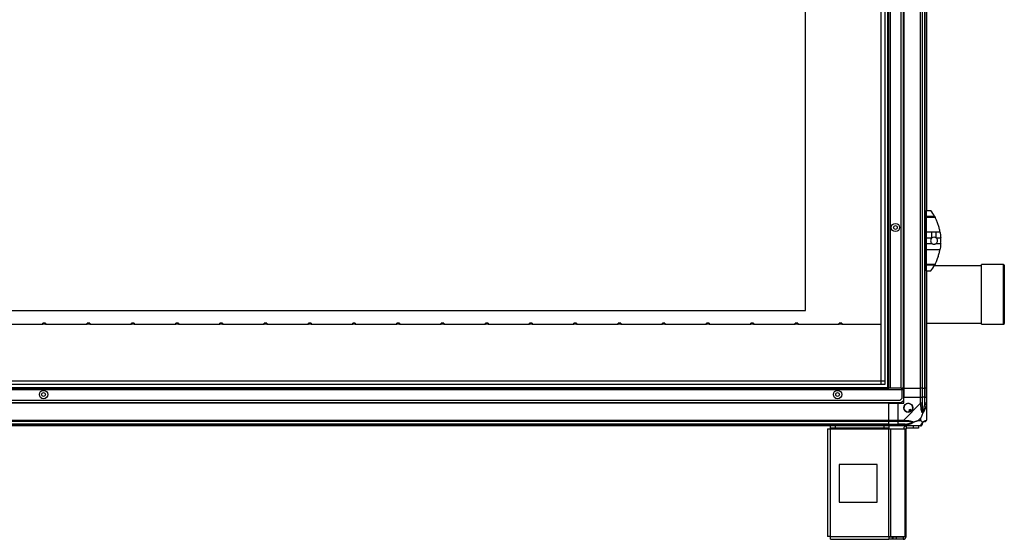
# Model space of a CAD drawing. Units: millimetres. Extents: x 223 to 7831, y 338 to 4588.
# Drawn here: x 6529 to 7831, y 1805 to 2492 of the extents above; entities that cross this region are included whole.
import ezdxf

# ---------------------------------------------------------------- set-up
doc = ezdxf.new("R2010")
doc.units = ezdxf.units.MM

msp = doc.modelspace()

# ---------------------------------------------------------------- linework, layer by layer
at = {"linetype": 'Continuous', "lineweight": 25}
for p, q in [((7676.7, 2004.6), (7676.7, 3129.6)), ((7677.7, 2004.6), (7677.7, 3129.6)), ((7678.2, 2004.6), (7678.2, 3129.6)), ((7680, 2004.6), (7680, 3129.6)), ((7694.2, 2004.6), (7694.2, 3129.6)), ((7697.2, 2004.6), (7697.2, 3129.6)), ((7697.3, 3129.6), (7697.3, 2004.6)), ((7697.7, 3129.6), (7697.7, 2004.6)), ((7719.9, 2004.6), (7719.9, 3129.6)), ((7721.9, 3129.6), (7721.9, 2004.6)), ((7725.4, 3129.6), (7725.4, 2004.6)), ((7725.7, 2004.6), (7725.7, 3129.6)), ((7667.9, 2014.3), (7667.9, 3119.8)), ((7668, 2009.5), (7668, 3124.6)), ((7672.7, 3124.6), (7672.7, 2009.5)), ((7567.7, 2107.1), (7567.7, 3082.1)), ((7727.7, 2894.6), (7727.7, 2239.6)), ((7727.7, 2239.6), (7733.7, 2239.6)), ((7727.7, 2231.9), (7727.7, 2239.6)), ((7727.7, 2231.9), (7738.5, 2231.9)), ((7727.7, 2230.5), (7727.7, 2231.9)), ((7739.2, 2230.5), (7727.7, 2230.5)), ((7727.7, 2211.4), (7727.7, 2230.5)), ((7727.7, 2211.4), (7735, 2211.4)), ((7727.7, 2203.2), (7727.7, 2211.4)), ((7735, 2203.2), (7727.7, 2203.2)), ((7727.7, 2195.9), (7727.7, 2203.2)), ((7735, 2203.2), (7735, 2211.4)), ((7740.5, 2211.4), (7745.6, 2211.4)), ((7740.5, 2203.2), (7740.5, 2211.4)), ((7746.6, 2203.2), (7740.5, 2203.2)), ((7727.7, 2195.9), (7735, 2195.9)), ((7727.7, 2187.7), (7727.7, 2195.9)), ((7745.6, 2187.7), (7727.7, 2187.7)), ((7727.7, 2168.6), (7727.7, 2187.7)), ((7740.5, 2195.9), (7746.6, 2195.9)), ((7727.7, 2168.6), (7739.2, 2168.6)), ((7727.7, 2167.2), (7727.7, 2168.6)), ((7738.5, 2167.2), (7727.7, 2167.2)), ((7727.7, 2159.6), (7727.7, 2167.2)), ((7736.4, 2163.6), (7736.4, 2163.6)), ((7800.7, 2166.6), (7738.1, 2166.6)), ((7829.7, 2168.1), (7800.7, 2168.1)), ((7800.7, 2089.1), (7800.7, 2168.1)), ((7829.7, 2089.1), (7829.7, 2168.1)), ((7830.7, 2167.1), (7830.7, 2090.1)), ((7727.7, 2159.6), (7733.7, 2159.6)), ((7727.7, 2159.6), (7727.7, 2004.6)), ((5472.7, 2107.1), (7567.7, 2107.1)), ((6504.5, 2089.2), (6559.5, 2089.2)), ((6563, 2090.6), (6559.5, 2090.6)), ((6559.5, 2089.6), (6559.5, 2090.6)), ((6559.5, 2089.2), (6559.5, 2089.6)), ((6559.5, 2089.6), (6563, 2089.6)), ((6563, 2090.6), (6563, 2089.6)), ((6563, 2089.6), (6563, 2089.2)), ((6563, 2089.2), (6618, 2089.2)), ((6621.5, 2090.6), (6618, 2090.6)), ((6618, 2089.6), (6618, 2090.6)), ((6618, 2089.2), (6618, 2089.6)), ((6618, 2089.6), (6621.5, 2089.6)), ((6621.5, 2090.6), (6621.5, 2089.6)), ((6621.5, 2089.6), (6621.5, 2089.2)), ((6621.5, 2089.2), (6676.5, 2089.2)), ((6680, 2090.6), (6676.5, 2090.6)), ((6676.5, 2089.6), (6676.5, 2090.6)), ((6676.5, 2089.2), (6676.5, 2089.6)), ((6676.5, 2089.6), (6680, 2089.6)), ((6680, 2090.6), (6680, 2089.6)), ((6680, 2089.6), (6680, 2089.2)), ((6680, 2089.2), (6735, 2089.2)), ((6738.5, 2090.6), (6735, 2090.6)), ((6735, 2089.6), (6735, 2090.6)), ((6735, 2089.2), (6735, 2089.6)), ((6735, 2089.6), (6738.5, 2089.6)), ((6738.5, 2090.6), (6738.5, 2089.6)), ((6738.5, 2089.6), (6738.5, 2089.2)), ((6738.5, 2089.2), (6793.5, 2089.2)), ((6797, 2090.6), (6793.5, 2090.6)), ((6793.5, 2089.6), (6793.5, 2090.6)), ((6793.5, 2089.2), (6793.5, 2089.6)), ((6793.5, 2089.6), (6797, 2089.6)), ((6797, 2090.6), (6797, 2089.6)), ((6797, 2089.6), (6797, 2089.2)), ((6797, 2089.2), (6852, 2089.2)), ((6855.5, 2090.6), (6852, 2090.6)), ((6852, 2089.6), (6852, 2090.6)), ((6852, 2089.2), (6852, 2089.6)), ((6852, 2089.6), (6855.5, 2089.6)), ((6855.5, 2090.6), (6855.5, 2089.6)), ((6855.5, 2089.6), (6855.5, 2089.2)), ((6855.5, 2089.2), (6910.5, 2089.2)), ((6914, 2090.6), (6910.5, 2090.6)), ((6910.5, 2089.6), (6910.5, 2090.6)), ((6910.5, 2089.2), (6910.5, 2089.6)), ((6910.5, 2089.6), (6914, 2089.6)), ((6914, 2090.6), (6914, 2089.6)), ((6914, 2089.6), (6914, 2089.2)), ((6914, 2089.2), (6969, 2089.2)), ((6972.5, 2090.6), (6969, 2090.6)), ((6969, 2089.6), (6969, 2090.6)), ((6969, 2089.2), (6969, 2089.6)), ((6969, 2089.6), (6972.5, 2089.6)), ((6972.5, 2090.6), (6972.5, 2089.6)), ((6972.5, 2089.6), (6972.5, 2089.2)), ((6972.5, 2089.2), (7027.5, 2089.2)), ((7031, 2090.6), (7027.5, 2090.6)), ((7027.5, 2089.6), (7027.5, 2090.6)), ((7027.5, 2089.2), (7027.5, 2089.6)), ((7027.5, 2089.6), (7031, 2089.6)), ((7031, 2090.6), (7031, 2089.6)), ((7031, 2089.6), (7031, 2089.2)), ((7031, 2089.2), (7086, 2089.2)), ((7089.5, 2090.6), (7086, 2090.6)), ((7086, 2089.6), (7086, 2090.6)), ((7086, 2089.2), (7086, 2089.6)), ((7086, 2089.6), (7089.5, 2089.6)), ((7089.5, 2090.6), (7089.5, 2089.6)), ((7089.5, 2089.6), (7089.5, 2089.2)), ((7089.5, 2089.2), (7144.5, 2089.2)), ((7148, 2090.6), (7144.5, 2090.6)), ((7144.5, 2089.6), (7144.5, 2090.6)), ((7144.5, 2089.2), (7144.5, 2089.6)), ((7144.5, 2089.6), (7148, 2089.6)), ((7148, 2090.6), (7148, 2089.6)), ((7148, 2089.6), (7148, 2089.2)), ((7148, 2089.2), (7203, 2089.2)), ((7206.5, 2090.6), (7203, 2090.6)), ((7203, 2089.6), (7203, 2090.6)), ((7203, 2089.2), (7203, 2089.6)), ((7203, 2089.6), (7206.5, 2089.6)), ((7206.5, 2090.6), (7206.5, 2089.6)), ((7206.5, 2089.6), (7206.5, 2089.2)), ((7206.5, 2089.2), (7261.5, 2089.2)), ((7265, 2090.6), (7261.5, 2090.6)), ((7261.5, 2089.6), (7261.5, 2090.6)), ((7261.5, 2089.2), (7261.5, 2089.6)), ((7261.5, 2089.6), (7265, 2089.6)), ((7265, 2090.6), (7265, 2089.6)), ((7265, 2089.6), (7265, 2089.2)), ((7265, 2089.2), (7320, 2089.2)), ((7323.5, 2090.6), (7320, 2090.6)), ((7320, 2089.6), (7320, 2090.6)), ((7320, 2089.2), (7320, 2089.6)), ((7320, 2089.6), (7323.5, 2089.6)), ((7323.5, 2090.6), (7323.5, 2089.6)), ((7323.5, 2089.6), (7323.5, 2089.2)), ((7323.5, 2089.2), (7378.5, 2089.2)), ((7382, 2090.6), (7378.5, 2090.6)), ((7378.5, 2089.6), (7378.5, 2090.6)), ((7378.5, 2089.2), (7378.5, 2089.6)), ((7378.5, 2089.6), (7382, 2089.6)), ((7382, 2090.6), (7382, 2089.6)), ((7382, 2089.6), (7382, 2089.2)), ((7382, 2089.2), (7437, 2089.2)), ((7440.5, 2090.6), (7437, 2090.6)), ((7437, 2089.6), (7437, 2090.6)), ((7437, 2089.2), (7437, 2089.6)), ((7437, 2089.6), (7440.5, 2089.6)), ((7440.5, 2090.6), (7440.5, 2089.6)), ((7440.5, 2089.6), (7440.5, 2089.2)), ((7440.5, 2089.2), (7495.5, 2089.2)), ((7499, 2090.6), (7495.5, 2090.6)), ((7495.5, 2089.6), (7495.5, 2090.6)), ((7495.5, 2089.2), (7495.5, 2089.6)), ((7495.5, 2089.6), (7499, 2089.6)), ((7499, 2090.6), (7499, 2089.6)), ((7499, 2089.6), (7499, 2089.2)), ((7499, 2089.2), (7554, 2089.2)), ((7557.5, 2090.6), (7554, 2090.6)), ((7554, 2089.6), (7554, 2090.6)), ((7554, 2089.2), (7554, 2089.6)), ((7554, 2089.6), (7557.5, 2089.6)), ((7557.5, 2090.6), (7557.5, 2089.6)), ((7557.5, 2089.6), (7557.5, 2089.2)), ((7557.5, 2089.2), (7612.5, 2089.2)), ((7616, 2090.6), (7612.5, 2090.6)), ((7612.5, 2089.6), (7612.5, 2090.6)), ((7612.5, 2089.2), (7612.5, 2089.6)), ((7612.5, 2089.6), (7616, 2089.6)), ((7616, 2090.6), (7616, 2089.6)), ((7616, 2089.6), (7616, 2089.2)), ((7616, 2089.2), (7667.9, 2089.2)), ((7727.7, 2090.6), (7800.7, 2090.6)), ((7800.7, 2089.1), (7829.7, 2089.1)), ((5442.7, 2005.6), (7677.7, 2005.6)), ((5447.6, 2014.2), (7672.7, 2014.2)), ((7672.7, 2009.5), (5447.6, 2009.5)), ((5452.5, 2014.3), (7667.9, 2014.3)), ((5424.7, 2002.8), (7695.7, 2002.8)), ((5442.2, 2004.6), (7678.2, 2004.6)), ((7680, 2004.6), (7678.2, 2004.6)), ((7694.2, 2004.6), (7680, 2004.6)), ((7694.2, 2004.6), (7695.7, 2004.6)), ((7695.7, 2002.8), (7695.7, 2004.6)), ((7697.2, 2004.6), (7695.7, 2004.6)), ((7695.7, 2003.6), (7697.2, 2003.6)), ((7695.7, 1991.4), (7695.7, 2002.8)), ((7695.7, 2002.8), (7697.2, 2002.8)), ((7697.2, 2003.6), (7697.2, 2004.6)), ((7697.3, 2004.6), (7697.2, 2004.6)), ((7697.2, 2003.6), (7697.2, 2002.8)), ((7697.2, 2002.8), (7697.2, 1988.4)), ((7697.7, 2004.6), (7697.3, 2004.6)), ((7697.7, 2004.6), (7719.9, 2004.6)), ((7697.7, 2004.6), (7697.7, 1992.6)), ((7697.7, 1984.6), (7697.7, 1992.6)), ((7697.7, 1992.6), (7719.9, 1992.6)), ((7721.9, 2004.6), (7719.9, 2004.6)), ((7719.9, 1992.6), (7719.9, 2004.6)), ((7719.9, 1984.5), (7719.9, 1992.6)), ((7719.9, 1992.6), (7721.9, 1992.6)), ((7721.9, 2004.6), (7725.4, 2004.6)), ((7721.9, 2004.6), (7721.9, 1992.6)), ((7721.9, 1992.6), (7721.9, 1984.5)), ((7725.4, 1992.6), (7721.9, 1992.6)), ((7725.4, 2004.6), (7725.7, 2004.6)), ((7725.4, 2004.6), (7725.4, 1992.6)), ((7725.4, 1982.8), (7725.4, 1992.6)), ((7725.7, 1992.6), (7725.4, 1992.6)), ((7727.7, 2004.6), (7725.7, 2004.6)), ((7725.7, 1992.6), (7725.7, 2004.6)), ((7725.7, 1984.5), (7725.7, 1992.6)), ((7725.7, 1992.6), (7727.7, 1992.6)), ((7727.7, 2004.6), (7727.7, 1992.6)), ((7727.7, 1992.6), (7727.7, 1984.5)), ((5426, 1985.6), (7694.4, 1985.6)), ((5427.5, 1988.6), (7692.9, 1988.6)), ((7677.7, 1984.9), (5442.7, 1984.9)), ((7677.7, 1984.6), (5442.7, 1984.6)), ((7677.7, 1984.9), (7677.7, 1985.6)), ((7677.7, 1984.6), (7677.7, 1984.9)), ((7677.7, 1984.6), (7677.7, 1962.3)), ((7677.7, 1984.6), (7689.7, 1984.6)), ((7689.7, 1984.6), (7689.7, 1962.3)), ((7689.7, 1984.6), (7697.7, 1984.6)), ((7692.9, 1988.6), (7695.7, 1991.4)), ((7694.4, 1985.6), (7697.2, 1988.4)), ((7697.7, 1962.3), (7719.9, 1984.5)), ((7727.7, 1984.5), (7727.7, 1962.3)), ((7706.5, 1976.3), (7704.3, 1975)), ((7704.3, 1975), (7705.5, 1973)), ((7707.7, 1974.3), (7706.5, 1976.3)), ((5442.7, 1962.3), (7677.7, 1962.3)), ((7677.7, 1960.3), (5442.7, 1960.3)), ((7677.7, 1956.8), (5442.7, 1956.8)), ((5442.7, 1956.6), (7677.7, 1956.6)), ((7677.7, 1954.6), (5442.7, 1954.6)), ((7600.7, 1951.6), (7600.7, 1954.6)), ((7607, 1954.6), (7607, 1951.6)), ((7671.7, 1951.6), (7671.7, 1954.6)), ((7677.7, 1962.3), (7677.7, 1960.3)), ((7677.7, 1962.3), (7689.7, 1962.3)), ((7677.7, 1960.3), (7677.7, 1956.8)), ((7689.7, 1960.3), (7677.7, 1960.3)), ((7677.7, 1956.8), (7677.7, 1956.6)), ((7677.7, 1956.8), (7689.7, 1956.8)), ((7677.7, 1956.6), (7677.7, 1954.6)), ((7677.7, 1956.6), (7689.7, 1956.6)), ((7689.7, 1954.6), (7677.7, 1954.6)), ((7678.1, 1954.6), (7678.1, 1951.6)), ((7689.7, 1962.3), (7697.7, 1962.3)), ((7689.7, 1960.3), (7689.7, 1962.3)), ((7697.7, 1960.3), (7689.7, 1960.3)), ((7689.7, 1960.3), (7689.7, 1956.8)), ((7699.5, 1956.8), (7689.7, 1956.8)), ((7689.7, 1956.8), (7689.7, 1956.6)), ((7689.7, 1956.6), (7697.7, 1956.6)), ((7689.7, 1954.6), (7689.7, 1956.6)), ((7697.7, 1954.6), (7689.7, 1954.6)), ((7719.9, 1954.6), (7697.7, 1954.6)), ((7701.5, 1951.6), (7701.5, 1954.6)), ((7710.8, 1951.6), (7710.8, 1954.6)), ((7720.5, 1965.4), (7716.8, 1961.7)), ((7716.8, 1961.7), (7720.5, 1961.7)), ((7717.2, 1954.6), (7717.2, 1951.6)), ((7720.5, 1961.7), (7720.5, 1965.4)), ((7596.9, 1950.8), (7596.9, 1808.6)), ((7596.9, 1950.8), (7600.7, 1950.8)), ((7607, 1951.6), (7600.7, 1951.6)), ((7600.7, 1951.6), (7600.7, 1950.8)), ((7600.7, 1950.8), (7678.1, 1950.8)), ((7600.7, 1808.4), (7600.7, 1950.8)), ((7671.7, 1951.6), (7607, 1951.6)), ((7678.1, 1951.6), (7671.7, 1951.6)), ((7678.1, 1950.8), (7678.1, 1951.6)), ((7678.1, 1808.4), (7678.1, 1950.8)), ((7678.1, 1950.8), (7680.8, 1950.8)), ((7680.8, 1808.4), (7680.8, 1950.8)), ((7680.8, 1950.8), (7699.6, 1950.8)), ((7699.6, 1808.4), (7699.6, 1950.8)), ((7699.6, 1950.8), (7700.7, 1950.8)), ((7700.7, 1808.4), (7700.7, 1950.8)), ((7710.8, 1951.6), (7701.5, 1951.6)), ((7717.2, 1951.6), (7710.8, 1951.6)), ((7612.5, 1903.6), (7612.5, 1853.6)), ((7662.5, 1903.6), (7612.5, 1903.6)), ((7662.5, 1853.6), (7662.5, 1903.6)), ((7612.5, 1853.6), (7662.5, 1853.6)), ((7600.7, 1808.4), (7678.1, 1808.4)), ((7600.9, 1804.6), (7678.1, 1804.6)), ((7678.1, 1808.4), (7678.1, 1804.6)), ((7678.1, 1808.4), (7680.8, 1808.4)), ((7682.5, 1807.6), (7678.1, 1807.6)), ((7682.5, 1804.6), (7678.1, 1804.6)), ((7680.8, 1808.4), (7699.6, 1808.4)), ((7682.5, 1807.6), (7682.5, 1804.6)), ((7683.2, 1807.6), (7682.5, 1807.6)), ((7683.2, 1804.6), (7682.5, 1804.6)), ((7683.2, 1807.6), (7683.2, 1804.6)), ((7687.5, 1807.6), (7683.2, 1807.6)), ((7687.5, 1804.6), (7683.2, 1804.6)), ((7687.5, 1807.6), (7687.5, 1804.6)), ((7696.9, 1807.6), (7687.5, 1807.6)), ((7696.9, 1804.6), (7687.5, 1804.6)), ((7696.9, 1807.6), (7696.9, 1804.6)), ((7699.6, 1808.4), (7700.7, 1808.4))]:
    msp.add_line(p, q, dxfattribs=at)
at = {"linetype": 'Continuous', "lineweight": 25, "flags": 128}
for points in [[(7727.4, 1982.4), (7727.3, 1982.4), (7727.1, 1982.4), (7726.9, 1982.5), (7726.7, 1982.5), (7726.4, 1982.6), (7726.1, 1982.6), (7725.8, 1982.7), (7725.4, 1982.8)], [(7699.5, 1956.8), (7699.5, 1956.5), (7699.6, 1956.1), (7699.7, 1955.8), (7699.7, 1955.6), (7699.8, 1955.3), (7699.8, 1955.1), (7699.8, 1955), (7699.9, 1954.9)]]:
    msp.add_lwpolyline(points, dxfattribs=at)
at = {"linetype": 'Continuous', "lineweight": 25}
for centre, radius in [((7686.7, 2217.1), 5.5), ((7686.7, 2217.1), 2.5), ((6560.2, 1996.1), 5.5), ((6560.2, 1996.1), 2.5), ((7610.2, 1996.1), 5.5), ((7610.2, 1996.1), 2.5), ((7703.7, 1978.6), 5.87)]:
    msp.add_circle(centre, radius, dxfattribs=at)
for centre, radius, start, end in [((7678.6, 2199.6), 68, 28.3958, 36.0083), ((7737.8, 2199.6), 4.55, 127.2911, 232.7089), ((7737.8, 2199.6), 4.55, 52.7089, 127.2911), ((7737.8, 2199.6), 4.55, 307.2911, 52.7089), ((7678.6, 2199.6), 68, 356.9503, 3.0497), ((7678.6, 2199.6), 68, 323.9917, 331.6042), ((7829.7, 2167.1), 1, 0, 90), ((7829.7, 2090.1), 1, 270, 0), ((7703.7, 1978.6), 5.85, 312.9232, 288.2476), ((7720.6, 1984.5), 2.19, 261.5618, 305.9951), ((7703.7, 1978.6), 4.5, 284.4578, 316.713), ((7703.7, 1978.6), 5.5, 287.4489, 313.722), ((7703.7, 1978.6), 5.58, 287.6287, 313.5422), ((7701.5, 1950.8), 3.8, 90, 180), ((7697.7, 1961.6), 2.19, 324.002, 8.4411), ((7720, 1956.8), 1.97, 280.6449, 359.5555), ((7725.4, 1956.8), 3.5, 115.6402, 135.8133), ((7725.4, 1962.3), 1.97, 270.4432, 349.3571), ((7701.5, 1950.8), 0.8, 90, 180), ((7696.9, 1808.4), 3.8, 270, 0), ((7696.9, 1808.4), 0.8, 270, 0)]:
    msp.add_arc(centre, radius, start, end, dxfattribs=at)
for points, knots in [([(7738.5, 2231.9), (7738.6, 2231.7), (7738.9, 2231.1), (7739.1, 2230.7), (7739.2, 2230.5)], [0, 0, 0, 0, 0.486045, 1, 1, 1, 1]), ([(7745.6, 2211.4), (7745.6, 2211.8), (7745.4, 2212.8), (7745, 2214.7), (7744.4, 2217.1), (7743.7, 2219.6), (7742.9, 2222.1), (7741.9, 2224.5), (7741, 2226.8), (7740.1, 2228.8), (7739.5, 2229.9), (7739.2, 2230.5)], [0, 0, 0, 0, 0.05656, 0.173272, 0.290007, 0.408354, 0.526735, 0.651426, 0.776142, 0.888077, 1, 1, 1, 1]), ([(7735, 2211.4), (7736.5, 2211.4), (7738.4, 2211.4), (7740.2, 2211.4), (7740.5, 2211.4)], [0, 0, 0, 0, 0.825261, 1, 1, 1, 1]), ([(7745.6, 2211.4), (7745.8, 2210.7), (7746, 2209.3), (7746.4, 2206.5), (7746.5, 2204.4), (7746.6, 2203.2)], [0, 0, 0, 0, 0.282869, 0.573761, 1, 1, 1, 1]), ([(7735, 2195.9), (7735.5, 2195.7), (7736.3, 2195.1), (7737.9, 2194.9), (7739.4, 2195.2), (7740.2, 2195.7), (7740.5, 2195.9)], [0, 0, 0, 0, 0.258989, 0.517965, 0.776775, 1, 1, 1, 1]), ([(7739.2, 2168.6), (7739.5, 2169.2), (7740.1, 2170.3), (7741.1, 2172.4), (7742, 2174.8), (7743, 2177.5), (7743.9, 2180.3), (7744.6, 2182.9), (7745.2, 2185.5), (7745.5, 2186.9), (7745.6, 2187.7)], [0, 0, 0, 0, 0.114121, 0.228259, 0.361978, 0.495665, 0.628479, 0.761242, 0.880629, 1, 1, 1, 1]), ([(7746.6, 2195.9), (7746.5, 2195.1), (7746.4, 2193.4), (7746.1, 2190.6), (7745.8, 2188.7), (7745.6, 2187.7)], [0, 0, 0, 0, 0.28255, 0.573499, 1, 1, 1, 1]), ([(7739.2, 2168.6), (7739.1, 2168.4), (7738.9, 2168), (7738.7, 2167.5), (7738.5, 2167.3), (7738.5, 2167.2)], [0, 0, 0, 0, 0.447079, 0.892812, 1, 1, 1, 1]), ([(7720.3, 1982.4), (7720.3, 1982.8), (7720.2, 1983.4), (7720.1, 1984.2), (7720, 1984.4), (7719.9, 1984.5), (7719.9, 1984.5)], [0, 0, 0, 0, 0.5861, 0.873975, 0.999944, 1, 1, 1, 1]), ([(7721.9, 1984.5), (7721.9, 1984.5), (7721.8, 1984.5), (7721.4, 1984.5), (7720.7, 1984.5), (7720.2, 1984.5), (7719.9, 1984.5)], [0, 0, 0, 0, 0.2500065, 0.4999946, 0.7499994, 1, 1, 1, 1]), ([(7722.8, 1971.6), (7722.8, 1971.6), (7722.5, 1971.8), (7722, 1972.4), (7721.3, 1973.9), (7720.8, 1976.2), (7720.5, 1979.2), (7720.4, 1981.3), (7720.3, 1982.4)], [0, 0, 0, 0, 0.001905, 0.107165, 0.209948, 0.471813, 0.735802, 1, 1, 1, 1]), ([(7721.9, 1984.5), (7721.9, 1984.2), (7721.9, 1983.7), (7721.9, 1983.1), (7721.9, 1982.8)], [0, 0, 0, 0, 0.455611, 1, 1, 1, 1]), ([(7721.9, 1982.8), (7721.9, 1980.8), (7722, 1977.8), (7722.4, 1974.6), (7722.7, 1973.3), (7722.9, 1972.9), (7723, 1972.8)], [0, 0, 0, 0, 0.580916, 0.859815, 0.961592, 1, 1, 1, 1]), ([(7727.4, 1982.4), (7727.1, 1981.3), (7726.6, 1979.2), (7725.5, 1976.2), (7724.4, 1973.9), (7723.5, 1972.3), (7723, 1971.8), (7722.8, 1971.6)], [0, 0, 0, 0, 0.264207, 0.528205, 0.790079, 0.892865, 1, 1, 1, 1]), ([(7723, 1972.8), (7723, 1972.9), (7723.2, 1973.3), (7723.7, 1974.6), (7724.6, 1977.8), (7725.1, 1980.8), (7725.4, 1982.8)], [0, 0, 0, 0, 0.038407, 0.140185, 0.419085, 1, 1, 1, 1]), ([(7725.4, 1982.8), (7725.5, 1983.1), (7725.6, 1983.7), (7725.7, 1984.2), (7725.7, 1984.5)], [0, 0, 0, 0, 0.544386, 1, 1, 1, 1]), ([(7727.7, 1984.5), (7727.7, 1984.5), (7727.6, 1984.5), (7727.1, 1984.5), (7726.5, 1984.5), (7725.9, 1984.5), (7725.7, 1984.5)], [0, 0, 0, 0, 0.250007, 0.499995, 0.749999, 1, 1, 1, 1]), ([(7727.7, 1984.5), (7727.7, 1984.5), (7727.7, 1984.4), (7727.7, 1984), (7727.5, 1983.3), (7727.4, 1982.7), (7727.4, 1982.4)], [0, 0, 0, 0, 0.0000543, 0.2016794, 0.5187665, 1, 1, 1, 1]), ([(7722.8, 1971.6), (7722.6, 1970.9), (7722.1, 1969.4), (7721.3, 1967.3), (7720.7, 1966), (7720.5, 1965.4)], [0, 0, 0, 0, 0.336098, 0.724941, 1, 1, 1, 1]), ([(7722.8, 1971.6), (7722.9, 1971.8), (7722.9, 1972.2), (7723, 1972.7), (7723, 1972.8), (7723, 1972.8)], [0, 0, 0, 0, 0.647795, 0.993615, 1, 1, 1, 1]), ([(7697.7, 1962.3), (7697.7, 1962), (7697.7, 1961.5), (7697.7, 1960.9), (7697.7, 1960.4), (7697.7, 1960.3), (7697.7, 1960.3)], [0, 0, 0, 0, 0.249989, 0.499999, 0.749992, 1, 1, 1, 1]), ([(7697.7, 1962.3), (7697.7, 1962.3), (7697.9, 1962.3), (7698.2, 1962), (7698.9, 1962), (7699.5, 1961.9), (7699.9, 1961.9)], [0, 0, 0, 0, 0.000022, 0.201656, 0.518768, 1, 1, 1, 1]), ([(7699.5, 1960.3), (7699.1, 1960.3), (7698.6, 1960.3), (7698, 1960.3), (7697.7, 1960.3)], [0, 0, 0, 0, 0.5444261, 1, 1, 1, 1]), ([(7697.7, 1956.6), (7698, 1956.6), (7698.6, 1956.6), (7699.1, 1956.7), (7699.5, 1956.8)], [0, 0, 0, 0, 0.455572, 1, 1, 1, 1]), ([(7697.7, 1956.6), (7697.7, 1956.3), (7697.7, 1955.8), (7697.7, 1955.1), (7697.7, 1954.6), (7697.7, 1954.6), (7697.7, 1954.6)], [0, 0, 0, 0, 0.250017, 0.500017, 0.750001, 1, 1, 1, 1]), ([(7699.9, 1954.9), (7699.4, 1954.8), (7698.8, 1954.7), (7698.1, 1954.6), (7697.8, 1954.6), (7697.7, 1954.6), (7697.7, 1954.6)], [0, 0, 0, 0, 0.5861, 0.873987, 0.999978, 1, 1, 1, 1]), ([(7709.4, 1959.3), (7709.3, 1959.3), (7708.9, 1959.5), (7707.6, 1959.9), (7704.4, 1960.3), (7701.4, 1960.3), (7699.5, 1960.3)], [0, 0, 0, 0, 0.03841, 0.140184, 0.419078, 1, 1, 1, 1]), ([(7699.5, 1956.8), (7701.4, 1957.1), (7704.4, 1957.6), (7707.6, 1958.5), (7708.9, 1959), (7709.3, 1959.2), (7709.4, 1959.3)], [0, 0, 0, 0, 0.580924, 0.859821, 0.961597, 1, 1, 1, 1]), ([(7699.9, 1961.9), (7700.9, 1961.8), (7703, 1961.7), (7706, 1961.4), (7708.3, 1960.9), (7709.9, 1960.2), (7710.4, 1959.7), (7710.7, 1959.4)], [0, 0, 0, 0, 0.264206, 0.528205, 0.790076, 0.892859, 1, 1, 1, 1]), ([(7710.7, 1959.4), (7710.6, 1959.4), (7710.4, 1959.2), (7709.9, 1958.7), (7708.3, 1957.8), (7706, 1956.8), (7703, 1955.7), (7700.9, 1955.1), (7699.9, 1954.9)], [0, 0, 0, 0, 0.001907, 0.107168, 0.209946, 0.471812, 0.735802, 1, 1, 1, 1]), ([(7709.4, 1959.3), (7709.4, 1959.3), (7709.6, 1959.3), (7710, 1959.3), (7710.4, 1959.4), (7710.7, 1959.4)], [0, 0, 0, 0, 0.0064002, 0.3522278, 1, 1, 1, 1]), ([(7716.8, 1961.7), (7716.5, 1961.6), (7715.8, 1961.3), (7714.6, 1960.8), (7713.3, 1960.3), (7711.9, 1959.9), (7711.1, 1959.6), (7710.7, 1959.4)], [0, 0, 0, 0, 0.1511014, 0.3533257, 0.6015464, 0.7872071, 1, 1, 1, 1]), ([(7719.9, 1954.6), (7719.9, 1954.6), (7720, 1954.6), (7720.1, 1954.6), (7720.3, 1954.7), (7720.3, 1954.8), (7720.3, 1954.9)], [0, 0, 0, 0, 0.000031, 0.201659, 0.518778, 1, 1, 1, 1]), ([(7720.1, 1954.6), (7720.3, 1954.6), (7720.8, 1954.7), (7721.4, 1955.1), (7721.8, 1955.8), (7721.9, 1956.3), (7721.9, 1956.6)], [0, 0, 0, 0, 0.202606, 0.468397, 0.734187, 1, 1, 1, 1]), ([(7720.3, 1954.9), (7720.4, 1955.1), (7720.5, 1955.7), (7720.8, 1956.8), (7721.3, 1957.8), (7722, 1958.7), (7722.5, 1959.2), (7722.8, 1959.4)], [0, 0, 0, 0, 0.264206, 0.528202, 0.790077, 0.892856, 1, 1, 1, 1]), ([(7720.5, 1961.7), (7720.6, 1961.6), (7721, 1961.3), (7721.4, 1960.8), (7721.9, 1960.3), (7722.4, 1959.9), (7722.6, 1959.6), (7722.8, 1959.4)], [0, 0, 0, 0, 0.151102, 0.353326, 0.601547, 0.787209, 1, 1, 1, 1]), ([(7723, 1959.3), (7722.9, 1959.2), (7722.7, 1959), (7722.4, 1958.5), (7722, 1957.6), (7721.9, 1957.1), (7721.9, 1956.8)], [0, 0, 0, 0, 0.038404, 0.140177, 0.419074, 1, 1, 1, 1]), ([(7721.9, 1956.8), (7721.9, 1956.7), (7721.9, 1956.6), (7721.9, 1956.6), (7721.9, 1956.6)], [0, 0, 0, 0, 0.544443, 1, 1, 1, 1]), ([(7722.8, 1959.4), (7722.8, 1959.5), (7723, 1959.7), (7723.5, 1960.2), (7724.4, 1960.9), (7725.5, 1961.4), (7726.6, 1961.7), (7727.1, 1961.8), (7727.4, 1961.9)], [0, 0, 0, 0, 0.0019114, 0.1071714, 0.2099499, 0.4718137, 0.7358025, 1, 1, 1, 1]), ([(7722.8, 1959.4), (7722.9, 1959.4), (7722.9, 1959.3), (7723, 1959.3), (7723, 1959.3), (7723, 1959.3)], [0, 0, 0, 0, 0.647782, 0.993567, 1, 1, 1, 1]), ([(7725.4, 1960.3), (7725.1, 1960.3), (7724.6, 1960.3), (7723.7, 1959.9), (7723.2, 1959.5), (7723, 1959.3), (7723, 1959.3)], [0, 0, 0, 0, 0.580924, 0.859819, 0.961591, 1, 1, 1, 1]), ([(7725.7, 1960.3), (7725.7, 1960.3), (7725.6, 1960.3), (7725.5, 1960.3), (7725.4, 1960.3)], [0, 0, 0, 0, 0.455561, 1, 1, 1, 1]), ([(7725.7, 1960.3), (7725.9, 1960.3), (7726.5, 1960.4), (7727.1, 1960.9), (7727.6, 1961.5), (7727.7, 1962), (7727.7, 1962.3)], [0, 0, 0, 0, 0.2500013, 0.5000068, 0.7500114, 1, 1, 1, 1]), ([(7727.4, 1961.9), (7727.4, 1962), (7727.6, 1962), (7727.7, 1962.1), (7727.7, 1962.3), (7727.7, 1962.3), (7727.7, 1962.3)], [0, 0, 0, 0, 0.586086, 0.873985, 0.999973, 1, 1, 1, 1]), ([(7600.7, 1808.4), (7600.2, 1808.4), (7599.2, 1808.4), (7597.9, 1808.5), (7597.1, 1808.5), (7596.9, 1808.5), (7596.9, 1808.6)], [0, 0, 0, 0, 0.250001, 0.500002, 0.750003, 1, 1, 1, 1]), ([(7600.9, 1804.6), (7600.9, 1804.6), (7600.8, 1804.7), (7600.8, 1805.6), (7600.7, 1806.9), (7600.7, 1807.9), (7600.7, 1808.4)], [0, 0, 0, 0, 0.25, 0.5, 0.749992, 1, 1, 1, 1])]:
    msp.add_open_spline(points, degree=3, knots=knots, dxfattribs=at)

doc.saveas('drawing.dxf')
